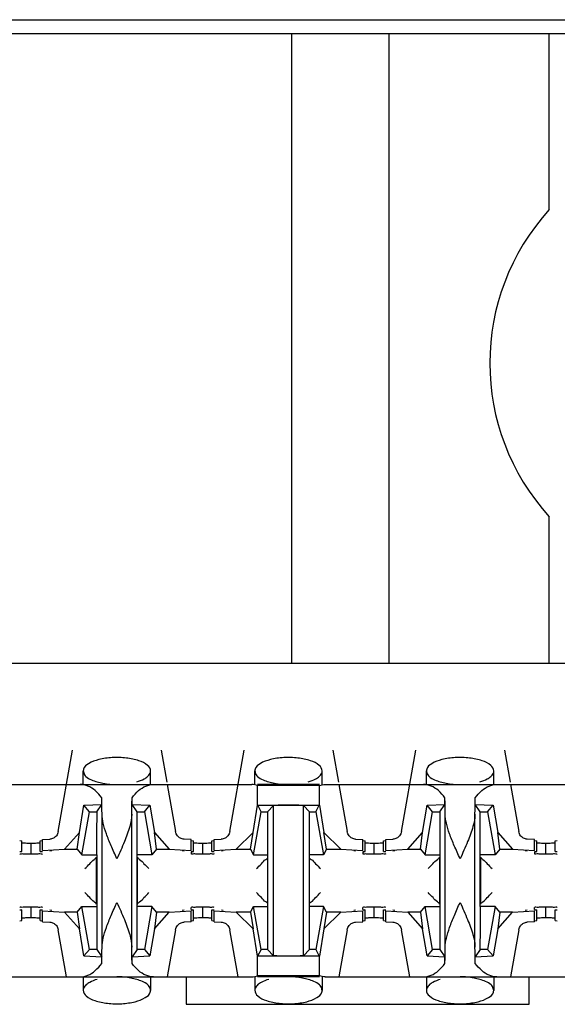
# Model space of a CAD drawing. Extents: x -180 to 6796, y -180 to 1165.
# Drawn here: x 421 to 421, y 1066 to 1067 of the extents above; entities that cross this region are included whole.
import ezdxf

# ---------------------------------------------------------------- set-up
doc = ezdxf.new("R2010")
doc.units = 0
doc.header["$LTSCALE"] = 0.25
doc.header["$MEASUREMENT"] = 0
doc.layers.add('CROSS CONNECT', color=7, linetype='CONTINUOUS')

msp = doc.modelspace()

# ---------------------------------------------------------------- linework, layer by layer
at = {"layer": 'CROSS CONNECT', "color": 7, "linetype": 'Continuous', "lineweight": -3}
for p, q in [((414.86996, 1067.29664), (422.35105, 1067.29664)), ((414.8058, 1067.28464), (422.41521, 1067.28464)), ((420.86413, 1066.73448), (420.86413, 1067.28464)), ((420.94916, 1066.73448), (420.94916, 1067.28464)), ((421.0892, 1067.13073), (421.0892, 1067.28464)), ((421.0892, 1066.73448), (421.0892, 1066.86239)), ((414.77043, 1066.73448), (422.45058, 1066.73448)), ((420.65982, 1066.58728), (420.67237, 1066.65846)), ((420.74981, 1066.65846), (420.75475, 1066.63049)), ((420.80986, 1066.58728), (420.82241, 1066.65846)), ((420.89985, 1066.65846), (420.90479, 1066.63049)), ((420.9599, 1066.58728), (420.97245, 1066.65846)), ((421.0499, 1066.65846), (421.05483, 1066.63049)), ((420.68158, 1066.62845), (420.68158, 1066.64025)), ((420.7406, 1066.62845), (420.7406, 1066.64024)), ((420.83163, 1066.62845), (420.83163, 1066.64025)), ((420.89064, 1066.62845), (420.89064, 1066.64024)), ((420.98167, 1066.62845), (420.98167, 1066.64025)), ((421.04068, 1066.62845), (421.04068, 1066.64024)), ((420.59316, 1066.62845), (420.82902, 1066.62845)), ((420.7551, 1066.62845), (420.76236, 1066.58728)), ((420.8881, 1066.62845), (420.83417, 1066.62845)), ((420.8881, 1066.62765), (420.83417, 1066.62765)), ((420.83417, 1066.61035), (420.83417, 1066.62765)), ((420.8881, 1066.61029), (420.8881, 1066.62765)), ((420.89324, 1066.62845), (421.12911, 1066.62845)), ((420.90515, 1066.62845), (420.91241, 1066.58728)), ((421.05519, 1066.62845), (421.06245, 1066.58728)), ((420.69783, 1066.61106), (420.69783, 1066.61672)), ((420.72435, 1066.61106), (420.72435, 1066.61672)), ((420.99791, 1066.61106), (420.99791, 1066.61672)), ((421.02444, 1066.61106), (421.02444, 1066.61672)), ((420.67824, 1066.58648), (420.68222, 1066.61025)), ((420.68047, 1066.56694), (420.68709, 1066.60445)), ((420.68222, 1066.61025), (420.69783, 1066.61106)), ((420.68709, 1066.60445), (420.68222, 1066.61025)), ((420.68709, 1066.60445), (420.69343, 1066.60445)), ((420.69343, 1066.60445), (420.69783, 1066.61106)), ((420.72435, 1066.61106), (420.73996, 1066.61025)), ((420.72876, 1066.60445), (420.72435, 1066.61106)), ((420.72876, 1066.60445), (420.7351, 1066.60445)), ((420.72876, 1066.52192), (420.72876, 1066.60445)), ((420.7351, 1066.60445), (420.73996, 1066.61025)), ((420.7351, 1066.60445), (420.74171, 1066.56694)), ((420.73996, 1066.61025), (420.74395, 1066.58648)), ((420.83012, 1066.58654), (420.83417, 1066.61029)), ((420.83051, 1066.56694), (420.83713, 1066.60445)), ((420.83418, 1066.61035), (420.88809, 1066.61035)), ((420.83713, 1066.60445), (420.83418, 1066.61035)), ((420.83713, 1066.60445), (420.84263, 1066.60445)), ((420.84263, 1066.60445), (420.8479, 1066.6101)), ((420.84263, 1066.60445), (420.84288, 1066.56694)), ((420.8479, 1066.47876), (420.8479, 1066.6101)), ((420.87964, 1066.60445), (420.87437, 1066.6101)), ((420.87437, 1066.47876), (420.87437, 1066.6101)), ((420.87964, 1066.60445), (420.88514, 1066.60445)), ((420.87964, 1066.52192), (420.87964, 1066.60445)), ((420.88514, 1066.60445), (420.88809, 1066.61035)), ((420.88514, 1066.60445), (420.89175, 1066.56694)), ((420.8881, 1066.61029), (420.89215, 1066.58654)), ((420.97832, 1066.58648), (420.9823, 1066.61025)), ((420.98055, 1066.56694), (420.98717, 1066.60445)), ((420.9823, 1066.61025), (420.99791, 1066.61106)), ((420.98717, 1066.60445), (420.9823, 1066.61025)), ((420.98717, 1066.60445), (420.99351, 1066.60445)), ((420.99351, 1066.60445), (420.99791, 1066.61106)), ((421.02444, 1066.61106), (421.04005, 1066.61025)), ((421.02884, 1066.60445), (421.02444, 1066.61106)), ((421.02884, 1066.60445), (421.03518, 1066.60445)), ((421.02884, 1066.52192), (421.02884, 1066.60445)), ((421.03518, 1066.60445), (421.04005, 1066.61025)), ((421.03518, 1066.60445), (421.0418, 1066.56694)), ((421.04005, 1066.61025), (421.04403, 1066.58648)), ((420.69809, 1066.48641), (420.69809, 1066.60245)), ((420.7241, 1066.48641), (420.7241, 1066.60245)), ((420.99817, 1066.48641), (420.99817, 1066.60245)), ((421.02418, 1066.48641), (421.02418, 1066.60245)), ((420.62608, 1066.57942), (420.62807, 1066.57931)), ((420.62807, 1066.56981), (420.62807, 1066.57931)), ((420.64407, 1066.57931), (420.64606, 1066.57942)), ((420.64407, 1066.56981), (420.64407, 1066.57931)), ((420.64607, 1066.58037), (420.65236, 1066.58069)), ((420.64607, 1066.57087), (420.64607, 1066.58037)), ((420.66539, 1066.57187), (420.67824, 1066.58648)), ((420.67634, 1066.57187), (420.67824, 1066.58648)), ((420.74395, 1066.58648), (420.7568, 1066.57187)), ((420.74585, 1066.57187), (420.74395, 1066.58648)), ((420.77611, 1066.58037), (420.76982, 1066.58069)), ((420.77611, 1066.57087), (420.77611, 1066.58037)), ((420.77613, 1066.57942), (420.77811, 1066.57931)), ((420.77811, 1066.56981), (420.77811, 1066.57931)), ((420.79412, 1066.57931), (420.7961, 1066.57942)), ((420.79412, 1066.56981), (420.79412, 1066.57931)), ((420.79612, 1066.58037), (420.8024, 1066.58069)), ((420.79612, 1066.57087), (420.79612, 1066.58037)), ((420.81536, 1066.57186), (420.83012, 1066.58654)), ((420.82805, 1066.57186), (420.83012, 1066.58654)), ((420.89215, 1066.58654), (420.90691, 1066.57186)), ((420.89422, 1066.57186), (420.89215, 1066.58654)), ((420.91986, 1066.58069), (420.92615, 1066.58037)), ((420.92615, 1066.57087), (420.92615, 1066.58037)), ((420.92617, 1066.57942), (420.92815, 1066.57931)), ((420.92815, 1066.56981), (420.92815, 1066.57931)), ((420.94416, 1066.57931), (420.94614, 1066.57942)), ((420.94416, 1066.56981), (420.94416, 1066.57931)), ((420.94616, 1066.58037), (420.95245, 1066.58069)), ((420.94616, 1066.57087), (420.94616, 1066.58037)), ((420.96547, 1066.57187), (420.97832, 1066.58648)), ((420.97642, 1066.57187), (420.97832, 1066.58648)), ((421.04403, 1066.58648), (421.05688, 1066.57187)), ((421.04593, 1066.57187), (421.04403, 1066.58648)), ((421.07619, 1066.58037), (421.06991, 1066.58069)), ((421.07619, 1066.57087), (421.07619, 1066.58037)), ((421.07621, 1066.57942), (421.07819, 1066.57931)), ((421.07819, 1066.56981), (421.07819, 1066.57931)), ((421.0942, 1066.57931), (421.09618, 1066.57942)), ((421.0942, 1066.56981), (421.0942, 1066.57931)), ((420.62608, 1066.56992), (420.62807, 1066.56981)), ((420.63607, 1066.56751), (420.63607, 1066.57704)), ((420.64407, 1066.56981), (420.64606, 1066.56992)), ((420.64607, 1066.57087), (420.66539, 1066.57187)), ((420.65408, 1066.57047), (420.65239, 1066.57027)), ((420.66539, 1066.57187), (420.67634, 1066.57187)), ((420.67634, 1066.57187), (420.68047, 1066.56694)), ((420.74585, 1066.57187), (420.74171, 1066.56694)), ((420.74585, 1066.57187), (420.7568, 1066.57187)), ((420.7568, 1066.57187), (420.77611, 1066.57087)), ((420.76979, 1066.57027), (420.76811, 1066.57047)), ((420.77611, 1066.56965), (420.77611, 1066.5678)), ((420.77613, 1066.56992), (420.77811, 1066.56981)), ((420.78611, 1066.56751), (420.78611, 1066.57704)), ((420.79412, 1066.56981), (420.7961, 1066.56992)), ((420.79612, 1066.57087), (420.81536, 1066.57186)), ((420.80412, 1066.57047), (420.80243, 1066.57027)), ((420.81536, 1066.57186), (420.82805, 1066.57186)), ((420.82805, 1066.57186), (420.83051, 1066.56694)), ((420.89422, 1066.57186), (420.89175, 1066.56694)), ((420.89422, 1066.57186), (420.90691, 1066.57186)), ((420.90691, 1066.57186), (420.92615, 1066.57087)), ((420.91984, 1066.57027), (420.91815, 1066.57047)), ((420.92615, 1066.56965), (420.92615, 1066.56778)), ((420.92617, 1066.56992), (420.92815, 1066.56981)), ((420.93615, 1066.56751), (420.93615, 1066.57704)), ((420.94416, 1066.56981), (420.94614, 1066.56992)), ((420.94616, 1066.57087), (420.96547, 1066.57187)), ((420.95416, 1066.57047), (420.95247, 1066.57027)), ((420.96547, 1066.57187), (420.97642, 1066.57187)), ((420.97642, 1066.57187), (420.98055, 1066.56694)), ((421.04593, 1066.57187), (421.0418, 1066.56694)), ((421.04593, 1066.57187), (421.05688, 1066.57187)), ((421.05688, 1066.57187), (421.07619, 1066.57087)), ((421.06988, 1066.57027), (421.06819, 1066.57047)), ((421.07619, 1066.56965), (421.07619, 1066.5678)), ((421.07621, 1066.56992), (421.07819, 1066.56981)), ((421.0862, 1066.56751), (421.0862, 1066.57704)), ((421.0942, 1066.56981), (421.09618, 1066.56992)), ((420.68047, 1066.56694), (420.69326, 1066.56694)), ((420.69309, 1066.56492), (420.69309, 1066.52394)), ((420.69343, 1066.56694), (420.69343, 1066.48441)), ((420.74171, 1066.56694), (420.72876, 1066.56694)), ((420.7291, 1066.52394), (420.7291, 1066.56492)), ((420.83051, 1066.56694), (420.84288, 1066.56694)), ((420.84263, 1066.56694), (420.84263, 1066.48441)), ((420.89175, 1066.56694), (420.87964, 1066.56694)), ((420.98055, 1066.56694), (420.99334, 1066.56694)), ((420.99317, 1066.56492), (420.99317, 1066.52394)), ((420.99351, 1066.56694), (420.99351, 1066.48441)), ((421.0418, 1066.56694), (421.02884, 1066.56694)), ((421.02918, 1066.52394), (421.02918, 1066.56492)), ((420.62608, 1066.51894), (420.62807, 1066.51906)), ((420.62807, 1066.50955), (420.62807, 1066.51906)), ((420.63607, 1066.51182), (420.63607, 1066.52132)), ((420.64407, 1066.51906), (420.64606, 1066.51894)), ((420.64407, 1066.50955), (420.64407, 1066.51906)), ((420.64607, 1066.518), (420.66539, 1066.517)), ((420.64607, 1066.50849), (420.64607, 1066.518)), ((420.65408, 1066.51839), (420.65239, 1066.51859)), ((420.67634, 1066.517), (420.68047, 1066.52192)), ((420.68047, 1066.52192), (420.69343, 1066.52192)), ((420.68709, 1066.48441), (420.68047, 1066.52192)), ((420.74171, 1066.52192), (420.72893, 1066.52192)), ((420.74171, 1066.52192), (420.7351, 1066.48441)), ((420.74585, 1066.517), (420.74171, 1066.52192)), ((420.7568, 1066.517), (420.77611, 1066.518)), ((420.76979, 1066.51859), (420.76811, 1066.51839)), ((420.77611, 1066.51921), (420.77611, 1066.52106)), ((420.77611, 1066.50849), (420.77611, 1066.518)), ((420.77613, 1066.51894), (420.77811, 1066.51906)), ((420.77811, 1066.50955), (420.77811, 1066.51906)), ((420.78611, 1066.51182), (420.78611, 1066.52132)), ((420.79412, 1066.51906), (420.7961, 1066.51894)), ((420.79412, 1066.50955), (420.79412, 1066.51906)), ((420.79612, 1066.518), (420.81536, 1066.517)), ((420.79612, 1066.50849), (420.79612, 1066.518)), ((420.80412, 1066.51839), (420.80243, 1066.51859)), ((420.82805, 1066.517), (420.83051, 1066.52192)), ((420.83051, 1066.52192), (420.84263, 1066.52192)), ((420.83713, 1066.48441), (420.83051, 1066.52192)), ((420.89175, 1066.52192), (420.87939, 1066.52192)), ((420.87964, 1066.48441), (420.87939, 1066.52192)), ((420.89175, 1066.52192), (420.88514, 1066.48441)), ((420.89422, 1066.517), (420.89175, 1066.52192)), ((420.90691, 1066.517), (420.92615, 1066.518)), ((420.91984, 1066.51859), (420.91815, 1066.51839)), ((420.92615, 1066.51921), (420.92615, 1066.52109)), ((420.92615, 1066.50849), (420.92615, 1066.518)), ((420.92617, 1066.51894), (420.92815, 1066.51906)), ((420.92815, 1066.50955), (420.92815, 1066.51906)), ((420.93615, 1066.51182), (420.93615, 1066.52132)), ((420.94416, 1066.51906), (420.94614, 1066.51894)), ((420.94416, 1066.50955), (420.94416, 1066.51906)), ((420.94616, 1066.518), (420.96547, 1066.517)), ((420.94616, 1066.50849), (420.94616, 1066.518)), ((420.95416, 1066.51839), (420.95247, 1066.51859)), ((420.97642, 1066.517), (420.98055, 1066.52192)), ((420.98055, 1066.52192), (420.99351, 1066.52192)), ((420.98717, 1066.48441), (420.98055, 1066.52192)), ((421.0418, 1066.52192), (421.02901, 1066.52192)), ((421.0418, 1066.52192), (421.03518, 1066.48441)), ((421.04593, 1066.517), (421.0418, 1066.52192)), ((421.05688, 1066.517), (421.07619, 1066.518)), ((421.06988, 1066.51859), (421.06819, 1066.51839)), ((421.07619, 1066.51921), (421.07619, 1066.52106)), ((421.07619, 1066.50849), (421.07619, 1066.518)), ((421.07621, 1066.51894), (421.07819, 1066.51906)), ((421.07819, 1066.50955), (421.07819, 1066.51906)), ((421.0862, 1066.51182), (421.0862, 1066.52132)), ((421.0942, 1066.51906), (421.09618, 1066.51894)), ((421.0942, 1066.50955), (421.0942, 1066.51906)), ((420.62608, 1066.50944), (420.62807, 1066.50955)), ((420.64407, 1066.50955), (420.64606, 1066.50944)), ((420.67634, 1066.517), (420.66539, 1066.517)), ((420.66539, 1066.517), (420.67824, 1066.50239)), ((420.67634, 1066.517), (420.67824, 1066.50239)), ((420.74585, 1066.517), (420.74395, 1066.50239)), ((420.74395, 1066.50239), (420.7568, 1066.517)), ((420.7568, 1066.517), (420.74585, 1066.517)), ((420.77613, 1066.50944), (420.77811, 1066.50955)), ((420.79412, 1066.50955), (420.7961, 1066.50944)), ((420.82805, 1066.517), (420.81536, 1066.517)), ((420.81536, 1066.517), (420.83012, 1066.50232)), ((420.82805, 1066.517), (420.83012, 1066.50232)), ((420.89422, 1066.517), (420.89215, 1066.50232)), ((420.89215, 1066.50232), (420.90691, 1066.517)), ((420.90691, 1066.517), (420.89422, 1066.517)), ((420.92617, 1066.50944), (420.92815, 1066.50955)), ((420.94416, 1066.50955), (420.94614, 1066.50944)), ((420.97642, 1066.517), (420.96547, 1066.517)), ((420.96547, 1066.517), (420.97832, 1066.50239)), ((420.97642, 1066.517), (420.97832, 1066.50239)), ((421.04593, 1066.517), (421.04403, 1066.50239)), ((421.04403, 1066.50239), (421.05688, 1066.517)), ((421.05688, 1066.517), (421.04593, 1066.517)), ((421.07621, 1066.50944), (421.07819, 1066.50955)), ((421.0942, 1066.50955), (421.09618, 1066.50944)), ((420.64607, 1066.50849), (420.65236, 1066.50817)), ((420.66708, 1066.46041), (420.65982, 1066.50158)), ((420.68222, 1066.47862), (420.67824, 1066.50239)), ((420.74395, 1066.50239), (420.73996, 1066.47862)), ((420.76236, 1066.50158), (420.7551, 1066.46041)), ((420.77611, 1066.50849), (420.76982, 1066.50817)), ((420.79612, 1066.50849), (420.8024, 1066.50817)), ((420.81712, 1066.46041), (420.80986, 1066.50158)), ((420.83417, 1066.47857), (420.83012, 1066.50232)), ((420.89215, 1066.50232), (420.8881, 1066.47857)), ((420.91241, 1066.50158), (420.90515, 1066.46041)), ((420.91986, 1066.50817), (420.92615, 1066.50849)), ((420.94616, 1066.50849), (420.95245, 1066.50817)), ((420.96716, 1066.46041), (420.9599, 1066.50158)), ((420.9823, 1066.47862), (420.97832, 1066.50239)), ((421.04403, 1066.50239), (421.04005, 1066.47862)), ((421.06245, 1066.50158), (421.05519, 1066.46041)), ((421.07619, 1066.50849), (421.06991, 1066.50817)), ((420.68709, 1066.48441), (420.68222, 1066.47862)), ((420.69343, 1066.48441), (420.68709, 1066.48441)), ((420.69343, 1066.48441), (420.69783, 1066.47781)), ((420.72876, 1066.48441), (420.72435, 1066.47781)), ((420.7351, 1066.48441), (420.72876, 1066.48441)), ((420.7351, 1066.48441), (420.73996, 1066.47862)), ((420.83713, 1066.48441), (420.83417, 1066.47852)), ((420.84263, 1066.48441), (420.83713, 1066.48441)), ((420.84263, 1066.48441), (420.8479, 1066.47876)), ((420.87964, 1066.48441), (420.87437, 1066.47876)), ((420.88514, 1066.48441), (420.87964, 1066.48441)), ((420.88514, 1066.48441), (420.88809, 1066.47852)), ((420.98717, 1066.48441), (420.9823, 1066.47862)), ((420.99351, 1066.48441), (420.98717, 1066.48441)), ((420.99351, 1066.48441), (420.99791, 1066.47781)), ((421.02884, 1066.48441), (421.02444, 1066.47781)), ((421.03518, 1066.48441), (421.02884, 1066.48441)), ((421.03518, 1066.48441), (421.04005, 1066.47862)), ((420.68222, 1066.47862), (420.69783, 1066.47781)), ((420.69783, 1066.47215), (420.69783, 1066.47781)), ((420.72435, 1066.47781), (420.73996, 1066.47862)), ((420.72435, 1066.47215), (420.72435, 1066.47781)), ((420.83417, 1066.46121), (420.83417, 1066.47852)), ((420.88809, 1066.47852), (420.83418, 1066.47852)), ((420.8881, 1066.46121), (420.8881, 1066.47857)), ((420.9823, 1066.47862), (420.99791, 1066.47781)), ((420.99791, 1066.47215), (420.99791, 1066.47781)), ((421.02444, 1066.47781), (421.04005, 1066.47862)), ((421.02444, 1066.47215), (421.02444, 1066.47781)), ((420.59316, 1066.46041), (420.82902, 1066.46041)), ((420.68158, 1066.46041), (420.68158, 1066.44862)), ((420.7406, 1066.46042), (420.7406, 1066.44861)), ((420.77161, 1066.46041), (420.77161, 1066.4364)), ((420.83163, 1066.46041), (420.83163, 1066.44862)), ((420.8881, 1066.46121), (420.83417, 1066.46121)), ((420.8881, 1066.46041), (420.83417, 1066.46041)), ((420.89064, 1066.46042), (420.89064, 1066.44861)), ((420.89324, 1066.46041), (421.12911, 1066.46041)), ((420.98167, 1066.46041), (420.98167, 1066.44862)), ((421.04068, 1066.46042), (421.04068, 1066.44861)), ((421.07169, 1066.4364), (421.07169, 1066.46041)), ((420.77161, 1066.4364), (421.07169, 1066.4364))]:
    msp.add_line(p, q, dxfattribs=at)
msp.add_arc((421.23624, 1066.99656), 0.19906, 137.62024, 222.37976, dxfattribs=at)
for points, start_tangent, end_tangent in [([(420.7406, 1066.64024), (420.73791, 1066.64516), (420.73036, 1066.64918), (420.71937, 1066.65156), (420.70692, 1066.65192), (420.69521, 1066.65018), (420.68631, 1066.64664), (420.68189, 1066.64193), (420.68173, 1066.64026)], (0, 1), (0.054581, -0.998509)), ([(420.89064, 1066.64024), (420.88795, 1066.64516), (420.8804, 1066.64918), (420.86941, 1066.65156), (420.85696, 1066.65192), (420.84525, 1066.65018), (420.83635, 1066.64664), (420.83193, 1066.64193), (420.83177, 1066.64026)], (0, 1), (0.054581, -0.998509)), ([(421.04068, 1066.64024), (421.03799, 1066.64516), (421.03044, 1066.64918), (421.01945, 1066.65156), (421.007, 1066.65192), (420.99529, 1066.65018), (420.98639, 1066.64664), (420.98197, 1066.64193), (420.98181, 1066.64026)], (0, 1), (0.054581, -0.998509)), ([(420.68173, 1066.64026), (420.68279, 1066.6369), (420.68397, 1066.63544)], (0.054581, -0.998509), (0.713335, -0.700823)), ([(420.73912, 1066.63656), (420.7406, 1066.64024)], (0.620951, 0.78385), (0, 1)), ([(420.83177, 1066.64026), (420.83284, 1066.6369), (420.83401, 1066.63544)], (0.054581, -0.998509), (0.713368, -0.700789)), ([(420.88916, 1066.63656), (420.89064, 1066.64024)], (0.620951, 0.78385), (0, 1)), ([(420.98181, 1066.64026), (420.98288, 1066.6369), (420.98405, 1066.63544)], (0.054581, -0.998509), (0.713335, -0.700823)), ([(421.03921, 1066.63656), (421.04068, 1066.64024)], (0.620951, 0.78385), (0, 1)), ([(420.68397, 1066.63544), (420.68885, 1066.6325)], (0.713335, -0.700823), (0.92126, -0.388946)), ([(420.68885, 1066.6325), (420.6989, 1066.62951), (420.71109, 1066.62845)], (0.92126, -0.388946), (1, -0.000001)), ([(420.72838, 1066.63069), (420.73491, 1066.63328), (420.73791, 1066.63529)], (0.960303, 0.278957), (0.751071, 0.660221)), ([(420.73791, 1066.63529), (420.73912, 1066.63656)], (0.751072, 0.660221), (0.620951, 0.783849)), ([(420.83401, 1066.63544), (420.83889, 1066.6325)], (0.713368, -0.700789), (0.92126, -0.388946)), ([(420.83889, 1066.6325), (420.84894, 1066.62951), (420.86113, 1066.62845)], (0.92126, -0.388946), (1, -0.000001)), ([(420.87842, 1066.63069), (420.88495, 1066.63328), (420.88795, 1066.63529)], (0.960303, 0.278957), (0.751095, 0.660195)), ([(420.88795, 1066.63529), (420.88916, 1066.63656)], (0.751095, 0.660195), (0.620951, 0.78385)), ([(420.98405, 1066.63544), (420.98894, 1066.6325)], (0.713335, -0.700823), (0.92126, -0.388946)), ([(420.98894, 1066.6325), (420.99898, 1066.62951), (421.01118, 1066.62845)], (0.92126, -0.388946), (1, -0.000001)), ([(421.02847, 1066.63069), (421.03499, 1066.63328), (421.03799, 1066.63529)], (0.960303, 0.278957), (0.751071, 0.660221)), ([(421.03799, 1066.63529), (421.03921, 1066.63656)], (0.751072, 0.660221), (0.620951, 0.783849)), ([(420.69783, 1066.61672), (420.69209, 1066.62306), (420.68571, 1066.62708), (420.67898, 1066.62845)], (-0.586059, 0.810268), (-1, 0)), ([(420.72435, 1066.61672), (420.73009, 1066.62306), (420.73647, 1066.62708), (420.7432, 1066.62845)], (0.586059, 0.810268), (1, 0)), ([(420.83417, 1066.62765), (420.83163, 1066.62825), (420.82902, 1066.62845)], (-0.954357, 0.298669), (-1, 0)), ([(420.8881, 1066.62765), (420.89064, 1066.62825), (420.89324, 1066.62845)], (0.954357, 0.298669), (1, 0)), ([(420.99791, 1066.61672), (420.99218, 1066.62306), (420.9858, 1066.62708), (420.97906, 1066.62845)], (-0.586059, 0.810268), (-1, 0)), ([(421.02444, 1066.61672), (421.03017, 1066.62306), (421.03656, 1066.62708), (421.04329, 1066.62845)], (0.586059, 0.810268), (1, 0)), ([(420.69809, 1066.60245), (420.69801, 1066.60772), (420.69793, 1066.61249), (420.69783, 1066.61672)], (-0.01309, 0.999914), (-0.02495, 0.999689)), ([(420.7241, 1066.60245), (420.72417, 1066.60772), (420.72426, 1066.61249), (420.72435, 1066.61672)], (0.01309, 0.999914), (0.02495, 0.999689)), ([(420.99817, 1066.60245), (420.9981, 1066.60772), (420.99801, 1066.61249), (420.99791, 1066.61672)], (-0.01309, 0.999914), (-0.02495, 0.999689)), ([(421.02418, 1066.60245), (421.02426, 1066.60772), (421.02434, 1066.61249), (421.02444, 1066.61672)], (0.01309, 0.999914), (0.02495, 0.999689)), ([(420.69343, 1066.60445), (420.69342, 1066.60247)], (0, -1), (-0.001358, -0.999999)), ([(420.86113, 1066.61035), (420.85552, 1066.61032), (420.85085, 1066.61023), (420.8479, 1066.6101)], (-1, 0), (-0.997149, -0.075457)), ([(420.87437, 1066.6101), (420.87142, 1066.61023), (420.86675, 1066.61032), (420.86113, 1066.61035)], (-0.997149, 0.075457), (-1, 0)), ([(420.99351, 1066.60445), (420.99351, 1066.60247)], (0, -1), (-0.001358, -0.999999)), ([(420.69342, 1066.60247), (420.69334, 1066.58569), (420.69326, 1066.56694)], (-0.001358, -0.999999), (0, -1)), ([(420.71109, 1066.56344), (420.70601, 1066.575), (420.70186, 1066.58546), (420.69911, 1066.59458), (420.69809, 1066.60245)], (-0.408248, 0.912871), (0, 1)), ([(420.7241, 1066.60245), (420.72232, 1066.59167), (420.71768, 1066.5786), (420.71109, 1066.56344)], (0, -1), (-0.408248, -0.912871)), ([(420.99351, 1066.60247), (420.99343, 1066.58569), (420.99334, 1066.56694)], (-0.001358, -0.999999), (0, -1)), ([(421.01118, 1066.56344), (421.00609, 1066.575), (421.00195, 1066.58546), (420.9992, 1066.59458), (420.99817, 1066.60245)], (-0.408248, 0.912871), (0, 1)), ([(421.02418, 1066.60245), (421.02241, 1066.59167), (421.01776, 1066.5786), (421.01118, 1066.56344)], (0, -1), (-0.408248, -0.912871)), ([(420.65982, 1066.58728), (420.65918, 1066.58528), (420.65815, 1066.58366), (420.65693, 1066.58245), (420.65556, 1066.58156), (420.65404, 1066.58097)], (-0.173648, -0.984808), (-0.963749, -0.266811)), ([(420.76982, 1066.58069), (420.76814, 1066.58097), (420.76661, 1066.58157), (420.76524, 1066.58246), (420.76402, 1066.58368), (420.76301, 1066.58527), (420.76236, 1066.58728)], (-0.998663, 0.051696), (-0.173648, 0.984808)), ([(420.80986, 1066.58728), (420.80922, 1066.58528), (420.80819, 1066.58366), (420.80697, 1066.58245), (420.80561, 1066.58156), (420.80408, 1066.58097)], (-0.173648, -0.984808), (-0.963749, -0.26681)), ([(420.91986, 1066.58069), (420.91819, 1066.58097), (420.91666, 1066.58157), (420.91528, 1066.58246), (420.91406, 1066.58368), (420.91305, 1066.58527), (420.91241, 1066.58728)], (-0.998663, 0.051695), (-0.173648, 0.984808)), ([(420.9599, 1066.58728), (420.95926, 1066.58528), (420.95823, 1066.58366), (420.95701, 1066.58245), (420.95565, 1066.58156), (420.95412, 1066.58097)], (-0.173648, -0.984808), (-0.963749, -0.266811)), ([(421.06991, 1066.58069), (421.06823, 1066.58097), (421.0667, 1066.58157), (421.06532, 1066.58246), (421.0641, 1066.58368), (421.0631, 1066.58527), (421.06245, 1066.58728)], (-0.998663, 0.051696), (-0.173648, 0.984808)), ([(420.65404, 1066.58097), (420.65236, 1066.58069)], (-0.963749, -0.266811), (-0.998663, -0.051696)), ([(420.80408, 1066.58097), (420.8024, 1066.58069)], (-0.963749, -0.266811), (-0.998663, -0.051695)), ([(420.95412, 1066.58097), (420.95245, 1066.58069)], (-0.963749, -0.266811), (-0.998663, -0.051696)), ([(420.62697, 1066.56976), (420.62807, 1066.56981)], (0.991012, 0.133775), (0.999391, 0.034893)), ([(420.63607, 1066.57702), (420.63107, 1066.57705), (420.62806, 1066.57725)], (-1, 0), (-0.993666, -0.112377)), ([(420.64107, 1066.57708), (420.63607, 1066.57704)], (-0.99342, -0.114527), (-1, 0)), ([(420.64409, 1066.57727), (420.64107, 1066.57708)], (-0.993666, 0.112377), (-0.99342, -0.114527)), ([(420.77702, 1066.56976), (420.77811, 1066.56981)], (0.991012, 0.133775), (0.999391, 0.034893)), ([(420.78611, 1066.57704), (420.78111, 1066.57708), (420.7781, 1066.57727)], (-1, 0), (-0.993666, -0.112377)), ([(420.79111, 1066.57705), (420.78611, 1066.57702)], (-0.99342, -0.114527), (-1, 0)), ([(420.79413, 1066.57725), (420.79111, 1066.57705)], (-0.993666, 0.112377), (-0.99342, -0.114527)), ([(420.92706, 1066.56976), (420.92815, 1066.56981)], (0.991012, 0.133775), (0.999391, 0.034893)), ([(420.93615, 1066.57702), (420.93115, 1066.57705), (420.92814, 1066.57725)], (-1, 0), (-0.993666, -0.112377)), ([(420.94116, 1066.57708), (420.93615, 1066.57704)], (-0.99342, -0.114527), (-1, 0)), ([(420.94417, 1066.57727), (420.94116, 1066.57708)], (-0.993666, 0.112377), (-0.99342, -0.114527)), ([(421.0771, 1066.56976), (421.07819, 1066.56981)], (0.991012, 0.133775), (0.999391, 0.034893)), ([(421.0862, 1066.57704), (421.0812, 1066.57708), (421.07818, 1066.57727)], (-1, 0), (-0.993666, -0.112377)), ([(421.0912, 1066.57705), (421.0862, 1066.57702)], (-0.99342, -0.114527), (-1, 0)), ([(421.09421, 1066.57725), (421.0912, 1066.57705)], (-0.993666, 0.112377), (-0.99342, -0.114527)), ([(420.62741, 1066.56764), (420.62607, 1066.56778)], (-0.982298, -0.187324), (0, 1)), ([(420.63607, 1066.56751), (420.63107, 1066.56755), (420.62741, 1066.56764)], (-1, 0), (-0.982298, -0.187324)), ([(420.64107, 1066.56758), (420.63607, 1066.56754)], (-0.99342, -0.114527), (-1, 0)), ([(420.64607, 1066.5678), (420.64473, 1066.56767), (420.64107, 1066.56758)], (0, -1), (-0.99342, -0.114527)), ([(420.68308, 1066.55491), (420.6874, 1066.55923), (420.69122, 1066.56305), (420.69309, 1066.56492)], (0.707107, 0.707107), (0, 1)), ([(420.7291, 1066.56491), (420.73098, 1066.56303), (420.73476, 1066.55925)], (0, -1), (0.657443, -0.753504)), ([(420.77745, 1066.56767), (420.77611, 1066.5678)], (-0.982298, -0.187324), (0, 1)), ([(420.78611, 1066.56754), (420.78111, 1066.56758), (420.77745, 1066.56767)], (-1, 0), (-0.982298, -0.187324)), ([(420.79111, 1066.56755), (420.78611, 1066.56751)], (-0.99342, -0.114527), (-1, 0)), ([(420.79612, 1066.56778), (420.79478, 1066.56764), (420.79111, 1066.56755)], (0, -1), (-0.99342, -0.114527)), ([(420.83313, 1066.55491), (420.83744, 1066.55923), (420.84126, 1066.56305), (420.84288, 1066.56422)], (0.707107, 0.707107), (0.605933, 0.795516)), ([(420.87938, 1066.56422), (420.88103, 1066.56303), (420.8848, 1066.55925)], (0.603194, -0.797595), (0.657443, -0.753504)), ([(420.92749, 1066.56764), (420.92615, 1066.56778)], (-0.982298, -0.187324), (0, 1)), ([(420.93615, 1066.56751), (420.93115, 1066.56755), (420.92749, 1066.56764)], (-1, 0), (-0.982298, -0.187324)), ([(420.94116, 1066.56758), (420.93615, 1066.56754)], (-0.99342, -0.114527), (-1, 0)), ([(420.94616, 1066.5678), (420.94482, 1066.56767), (420.94116, 1066.56758)], (0, -1), (-0.99342, -0.114527)), ([(420.98317, 1066.55491), (420.98748, 1066.55923), (420.9913, 1066.56305), (420.99317, 1066.56492)], (0.707107, 0.707107), (0, 1)), ([(421.02918, 1066.56491), (421.03107, 1066.56303), (421.03485, 1066.55925)], (0, -1), (0.657443, -0.753504)), ([(421.07753, 1066.56767), (421.07619, 1066.5678)], (-0.982298, -0.187324), (0, 1)), ([(421.0862, 1066.56754), (421.0812, 1066.56758), (421.07753, 1066.56767)], (-1, 0), (-0.982298, -0.187324)), ([(421.0912, 1066.56755), (421.0862, 1066.56751)], (-0.99342, -0.114527), (-1, 0)), ([(421.0962, 1066.56778), (421.09486, 1066.56764), (421.0912, 1066.56755)], (0, -1), (-0.99342, -0.114527)), ([(420.73476, 1066.55925), (420.7391, 1066.55491)], (0.657443, -0.753504), (0.707107, -0.707107)), ([(420.8848, 1066.55925), (420.88914, 1066.55491)], (0.657443, -0.753504), (0.707107, -0.707107)), ([(421.03485, 1066.55925), (421.03918, 1066.55491)], (0.657443, -0.753504), (0.707107, -0.707107)), ([(420.68742, 1066.52961), (420.68308, 1066.53395)], (-0.657443, 0.753504), (-0.707107, 0.707107)), ([(420.69309, 1066.52395), (420.6912, 1066.52583), (420.68742, 1066.52961)], (0, 1), (-0.657443, 0.753504)), ([(420.7291, 1066.52395), (420.73098, 1066.52583), (420.73476, 1066.52961)], (0, 1), (0.657443, 0.753504)), ([(420.73476, 1066.52961), (420.7391, 1066.53395)], (0.657443, 0.753504), (0.707107, 0.707107)), ([(420.83746, 1066.52961), (420.83313, 1066.53395)], (-0.657443, 0.753504), (-0.707107, 0.707107)), ([(420.84288, 1066.52464), (420.84124, 1066.52583), (420.83746, 1066.52961)], (-0.603194, 0.797595), (-0.657443, 0.753504)), ([(420.87938, 1066.52464), (420.88103, 1066.52583), (420.8848, 1066.52961)], (0.603133, 0.797641), (0.657443, 0.753504)), ([(420.8848, 1066.52961), (420.88914, 1066.53395)], (0.657443, 0.753504), (0.707107, 0.707107)), ([(420.98751, 1066.52961), (420.98317, 1066.53395)], (-0.657443, 0.753504), (-0.707107, 0.707107)), ([(420.99317, 1066.52395), (420.99128, 1066.52583), (420.98751, 1066.52961)], (0, 1), (-0.657443, 0.753504)), ([(421.02918, 1066.52395), (421.03107, 1066.52583), (421.03485, 1066.52961)], (0, 1), (0.657443, 0.753504)), ([(421.03485, 1066.52961), (421.03918, 1066.53395)], (0.657443, 0.753504), (0.707107, 0.707107)), ([(420.62741, 1066.52122), (420.62607, 1066.52109)], (-0.982298, 0.187324), (0, -1)), ([(420.62697, 1066.5191), (420.62807, 1066.51906)], (0.991012, -0.133775), (0.999391, -0.034893)), ([(420.63607, 1066.52135), (420.63107, 1066.52131), (420.62741, 1066.52122)], (-1, 0), (-0.982298, 0.187324)), ([(420.64107, 1066.52129), (420.63607, 1066.52132)], (-0.99342, 0.114527), (-1, 0)), ([(420.64607, 1066.52106), (420.64473, 1066.52119), (420.64107, 1066.52129)], (0, 1), (-0.99342, 0.114527)), ([(420.69809, 1066.48641), (420.69912, 1066.49432), (420.70191, 1066.50353), (420.70609, 1066.51405), (420.71109, 1066.52543)], (0, 1), (0.408248, 0.912871)), ([(420.71109, 1066.52543), (420.71761, 1066.51042), (420.7223, 1066.49728), (420.7241, 1066.48641)], (0.408248, -0.912871), (0, -1)), ([(420.72876, 1066.48639), (420.72884, 1066.50317), (420.72893, 1066.52192)], (0.001358, 0.999999), (0, 1)), ([(420.77745, 1066.52119), (420.77611, 1066.52106)], (-0.982298, 0.187324), (0, -1)), ([(420.77702, 1066.5191), (420.77811, 1066.51906)], (0.991012, -0.133775), (0.999391, -0.034893)), ([(420.78611, 1066.52132), (420.78111, 1066.52129), (420.77745, 1066.52119)], (-1, 0), (-0.982298, 0.187324)), ([(420.79111, 1066.52131), (420.78611, 1066.52135)], (-0.99342, 0.114527), (-1, 0)), ([(420.79612, 1066.52109), (420.79478, 1066.52122), (420.79111, 1066.52131)], (0, 1), (-0.99342, 0.114527)), ([(420.92749, 1066.52122), (420.92615, 1066.52109)], (-0.982298, 0.187324), (0, -1)), ([(420.92706, 1066.5191), (420.92815, 1066.51906)], (0.991012, -0.133775), (0.999391, -0.034893)), ([(420.93615, 1066.52135), (420.93115, 1066.52131), (420.92749, 1066.52122)], (-1, 0), (-0.982298, 0.187324)), ([(420.94116, 1066.52129), (420.93615, 1066.52132)], (-0.99342, 0.114527), (-1, 0)), ([(420.94616, 1066.52106), (420.94482, 1066.52119), (420.94116, 1066.52129)], (0, 1), (-0.99342, 0.114527)), ([(420.99817, 1066.48641), (420.99921, 1066.49432), (421.00199, 1066.50353), (421.00617, 1066.51405), (421.01118, 1066.52543)], (0, 1), (0.408248, 0.912871)), ([(421.01118, 1066.52543), (421.0177, 1066.51042), (421.02238, 1066.49728), (421.02418, 1066.48641)], (0.408248, -0.912871), (0, -1)), ([(421.02884, 1066.48639), (421.02893, 1066.50317), (421.02901, 1066.52192)], (0.001358, 0.999999), (0, 1)), ([(421.07753, 1066.52119), (421.07619, 1066.52106)], (-0.982298, 0.187324), (0, -1)), ([(421.0771, 1066.5191), (421.07819, 1066.51906)], (0.991012, -0.133775), (0.999391, -0.034893)), ([(421.0862, 1066.52132), (421.0812, 1066.52129), (421.07753, 1066.52119)], (-1, 0), (-0.982298, 0.187324)), ([(421.0912, 1066.52131), (421.0862, 1066.52135)], (-0.99342, 0.114527), (-1, 0)), ([(421.0962, 1066.52109), (421.09486, 1066.52122), (421.0912, 1066.52131)], (0, 1), (-0.99342, 0.114527)), ([(420.63607, 1066.51185), (420.63107, 1066.51181), (420.62806, 1066.51162)], (-1, 0), (-0.993666, 0.112377)), ([(420.64107, 1066.51178), (420.63607, 1066.51182)], (-0.99342, 0.114527), (-1, 0)), ([(420.64409, 1066.51159), (420.64107, 1066.51178)], (-0.993666, -0.112377), (-0.99342, 0.114527)), ([(420.78611, 1066.51182), (420.78111, 1066.51178), (420.7781, 1066.51159)], (-1, 0), (-0.993666, 0.112377)), ([(420.79111, 1066.51181), (420.78611, 1066.51185)], (-0.99342, 0.114527), (-1, 0)), ([(420.79413, 1066.51162), (420.79111, 1066.51181)], (-0.993666, -0.112377), (-0.99342, 0.114527)), ([(420.93615, 1066.51185), (420.93115, 1066.51181), (420.92814, 1066.51162)], (-1, 0), (-0.993666, 0.112377)), ([(420.94116, 1066.51178), (420.93615, 1066.51182)], (-0.99342, 0.114527), (-1, 0)), ([(420.94417, 1066.51159), (420.94116, 1066.51178)], (-0.993666, -0.112377), (-0.99342, 0.114527)), ([(421.0862, 1066.51182), (421.0812, 1066.51178), (421.07818, 1066.51159)], (-1, 0), (-0.993666, 0.112377)), ([(421.0912, 1066.51181), (421.0862, 1066.51185)], (-0.99342, 0.114527), (-1, 0)), ([(421.09421, 1066.51162), (421.0912, 1066.51181)], (-0.993666, -0.112377), (-0.99342, 0.114527)), ([(420.65236, 1066.50817), (420.65405, 1066.50789), (420.65559, 1066.50729), (420.65696, 1066.50639), (420.65817, 1066.50517), (420.65918, 1066.50358), (420.65982, 1066.50158)], (0.998663, -0.051696), (0.173648, -0.984808)), ([(420.76236, 1066.50158), (420.76301, 1066.50359), (420.76403, 1066.5052), (420.76526, 1066.50641), (420.76662, 1066.5073), (420.76814, 1066.5079)], (0.173648, 0.984808), (0.963749, 0.266811)), ([(420.76814, 1066.5079), (420.76982, 1066.50817)], (0.963749, 0.266811), (0.998663, 0.051696)), ([(420.8024, 1066.50817), (420.80409, 1066.50789), (420.80563, 1066.50729), (420.807, 1066.50639), (420.80822, 1066.50517), (420.80922, 1066.50358), (420.80986, 1066.50158)], (0.998663, -0.051695), (0.173648, -0.984808)), ([(420.91241, 1066.50158), (420.91305, 1066.50359), (420.91408, 1066.5052), (420.9153, 1066.50641), (420.91666, 1066.5073), (420.91819, 1066.5079)], (0.173648, 0.984808), (0.963749, 0.26681)), ([(420.91819, 1066.5079), (420.91986, 1066.50817)], (0.963749, 0.266811), (0.998663, 0.051695)), ([(420.95245, 1066.50817), (420.95414, 1066.50789), (420.95567, 1066.50729), (420.95705, 1066.50639), (420.95826, 1066.50517), (420.95926, 1066.50358), (420.9599, 1066.50158)], (0.998663, -0.051696), (0.173648, -0.984808)), ([(421.06245, 1066.50158), (421.06309, 1066.50359), (421.06412, 1066.5052), (421.06534, 1066.50641), (421.0667, 1066.5073), (421.06823, 1066.5079), (421.06991, 1066.50817)], (0.173648, 0.984808), (0.998663, 0.051696)), ([(420.69783, 1066.47215), (420.69793, 1066.47637), (420.69801, 1066.48115), (420.69809, 1066.48641)], (0.02495, 0.999689), (0.01309, 0.999914)), ([(420.72435, 1066.47215), (420.72426, 1066.47637), (420.72417, 1066.48115), (420.7241, 1066.48641)], (-0.02495, 0.999689), (-0.01309, 0.999914)), ([(420.72876, 1066.48441), (420.72876, 1066.48639)], (0, 1), (0.001358, 0.999999)), ([(420.99791, 1066.47215), (420.99801, 1066.47637), (420.9981, 1066.48115), (420.99817, 1066.48641)], (0.02495, 0.999689), (0.01309, 0.999914)), ([(421.02444, 1066.47215), (421.02434, 1066.47637), (421.02426, 1066.48115), (421.02418, 1066.48641)], (-0.02495, 0.999689), (-0.01309, 0.999914)), ([(421.02884, 1066.48441), (421.02884, 1066.48639)], (0, 1), (0.001358, 0.999999)), ([(420.86113, 1066.47852), (420.85552, 1066.47855), (420.85085, 1066.47863), (420.8479, 1066.47876)], (-1, 0), (-0.997149, 0.075457)), ([(420.87437, 1066.47876), (420.87142, 1066.47863), (420.86675, 1066.47855), (420.86113, 1066.47852)], (-0.997149, -0.075457), (-1, 0)), ([(420.67898, 1066.46041), (420.68571, 1066.46178), (420.69209, 1066.4658), (420.69783, 1066.47215)], (1, 0), (0.586059, 0.810268)), ([(420.7432, 1066.46041), (420.73647, 1066.46178), (420.73009, 1066.4658), (420.72435, 1066.47215)], (-1, 0), (-0.586059, 0.810268)), ([(420.97906, 1066.46041), (420.9858, 1066.46178), (420.99218, 1066.4658), (420.99791, 1066.47215)], (1, 0), (0.586059, 0.810268)), ([(421.04329, 1066.46041), (421.03656, 1066.46178), (421.03017, 1066.4658), (421.02444, 1066.47215)], (-1, 0), (-0.586059, 0.810268)), ([(420.6938, 1066.45817), (420.68728, 1066.45558), (420.68428, 1066.45357)], (-0.960303, -0.27896), (-0.751073, -0.660219)), ([(420.73333, 1066.45637), (420.72329, 1066.45935), (420.71109, 1066.46041)], (-0.92126, 0.388946), (-1, 0.000001)), ([(420.82902, 1066.46041), (420.83163, 1066.46061), (420.83417, 1066.46121)], (1, 0), (0.954357, 0.298669)), ([(420.84384, 1066.45817), (420.83732, 1066.45558), (420.83432, 1066.45357)], (-0.960303, -0.27896), (-0.751096, -0.660193)), ([(420.88337, 1066.45637), (420.87333, 1066.45935), (420.86113, 1066.46041)], (-0.92126, 0.388946), (-1, 0.000001)), ([(420.89324, 1066.46041), (420.89064, 1066.46061), (420.8881, 1066.46121)], (-1, 0), (-0.954357, 0.298669)), ([(420.99389, 1066.45817), (420.98736, 1066.45558), (420.98436, 1066.45357)], (-0.960303, -0.27896), (-0.751073, -0.660219)), ([(421.03342, 1066.45637), (421.02337, 1066.45935), (421.01118, 1066.46041)], (-0.92126, 0.388946), (-1, 0.000001)), ([(420.68306, 1066.4523), (420.68158, 1066.44862)], (-0.620949, -0.783851), (0, -1)), ([(420.68428, 1066.45357), (420.68306, 1066.4523)], (-0.751073, -0.660219), (-0.620949, -0.783851)), ([(420.73822, 1066.45343), (420.73333, 1066.45637)], (-0.713335, 0.700823), (-0.92126, 0.388946)), ([(420.74046, 1066.4486), (420.73939, 1066.45196), (420.73822, 1066.45343)], (-0.054581, 0.998509), (-0.713335, 0.700823)), ([(420.8331, 1066.4523), (420.83163, 1066.44862)], (-0.620949, -0.783851), (0, -1)), ([(420.83432, 1066.45357), (420.8331, 1066.4523)], (-0.751096, -0.660193), (-0.620949, -0.783851)), ([(420.88826, 1066.45343), (420.88337, 1066.45637)], (-0.713368, 0.700789), (-0.92126, 0.388946)), ([(420.8905, 1066.4486), (420.88943, 1066.45196), (420.88826, 1066.45343)], (-0.054581, 0.998509), (-0.713368, 0.700789)), ([(420.98315, 1066.4523), (420.98167, 1066.44862)], (-0.620949, -0.783851), (0, -1)), ([(420.98436, 1066.45357), (420.98315, 1066.4523)], (-0.751073, -0.660219), (-0.620949, -0.783851)), ([(421.0383, 1066.45343), (421.03342, 1066.45637)], (-0.713335, 0.700823), (-0.92126, 0.388946)), ([(421.04054, 1066.4486), (421.03947, 1066.45196), (421.0383, 1066.45343)], (-0.054581, 0.998509), (-0.713335, 0.700823)), ([(420.68158, 1066.44862), (420.68428, 1066.4437), (420.69183, 1066.43969), (420.70282, 1066.4373), (420.71526, 1066.43695), (420.72698, 1066.43868), (420.73587, 1066.44222), (420.7403, 1066.44693), (420.74046, 1066.4486)], (0, -1), (-0.054581, 0.998509)), ([(420.83163, 1066.44862), (420.83432, 1066.4437), (420.84187, 1066.43969), (420.85286, 1066.4373), (420.8653, 1066.43695), (420.87702, 1066.43868), (420.88592, 1066.44222), (420.89034, 1066.44693), (420.8905, 1066.4486)], (0, -1), (-0.054581, 0.998509)), ([(420.98167, 1066.44862), (420.98436, 1066.4437), (420.99191, 1066.43969), (421.0029, 1066.4373), (421.01535, 1066.43695), (421.02706, 1066.43868), (421.03596, 1066.44222), (421.04038, 1066.44693), (421.04054, 1066.4486)], (0, -1), (-0.054581, 0.998509))]:
    msp.add_spline(points, degree=3, dxfattribs=dict(at, start_tangent=start_tangent, end_tangent=end_tangent))

doc.saveas('drawing.dxf')
